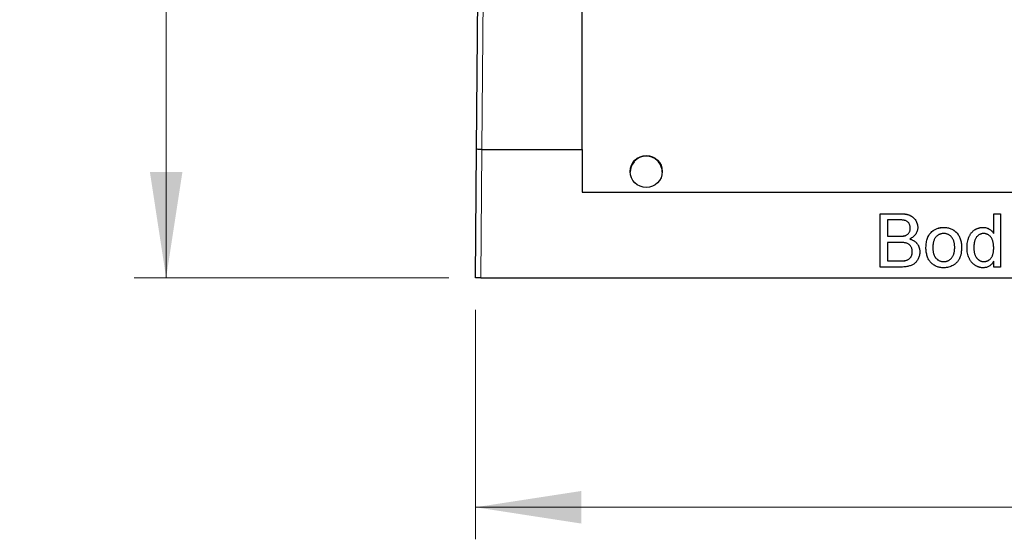
# Model space of a CAD drawing. Units: millimetres. Extents: x 132 to 321, y 22 to 279.
# Drawn here: x 140 to 171, y 126 to 142 of the extents above; entities that cross this region are included whole.
import ezdxf

# ---------------------------------------------------------------- set-up
doc = ezdxf.new("R2010")
doc.units = ezdxf.units.MM
doc.linetypes.add('SLD-Durchgehend', pattern=[0])
doc.styles.add('SLDTEXTSTYLE0', font='TXT', dxfattribs={"width": 0.75})
doc.dimstyles.new('SLDDIMSTYLE1', dxfattribs={"dimtxt": 3.5, "dimasz": 3.302, "dimexe": 0, "dimexo": 0.0625, "dimgap": 0.875, "dimtad": 1, "dimlfac": 1.5, "dimrnd": 1e-09, "dimzin": 12, "dimdsep": 46, "dimtxsty": 'SLDTEXTSTYLE0', "dimsah": 1, "dimcen": 0.09, "dimadec": 0, "dimazin": 3, "dimtfac": 1, "dimtofl": 0, "dimtmove": 0, "dimatfit": 3, "dimfxl": 1, "dimfrac": 2, "dimtolj": 1, "dimtzin": 12, "dimarcsym": 0})

# ---------------------------------------------------------------- blocks, each defined once
blk = doc.blocks.new('_D_5')
at = {"color": 7, "linetype": 'SLD-Durchgehend', "lineweight": 0}
for p, q in [((154.166, 133.262), (154.166, 126.098)), ((193.499, 133.262), (193.499, 126.098)), ((154.166, 127.098), (193.499, 127.098))]:
    blk.add_line(p, q, dxfattribs=at)
at = {"color": 7, "linetype": 'SLD-Durchgehend', "lineweight": 18}
for points in [[(154.166, 127.098), (157.468, 126.59), (157.468, 127.606)], [(193.499, 127.098), (190.197, 127.606), (190.197, 126.59)]]:
    blk.add_solid(points, dxfattribs=at)
at = {"color": 7, "linetype": 'SLD-Durchgehend', "lineweight": 18, "insert": (171.746, 131.61), "char_height": 3.5, "attachment_point": 1, "style": 'SLDTEXTSTYLE0'}
blk.add_mtext('59', dxfattribs=at)
blk = doc.blocks.new('_D_6')
at = {"color": 7, "linetype": 'SLD-Durchgehend', "lineweight": 0}
for p, q in [((154.417, 157.595), (143.504, 157.595)), ((144.504, 157.595), (144.504, 134.262)), ((153.333, 134.262), (143.504, 134.262))]:
    blk.add_line(p, q, dxfattribs=at)
at = {"color": 7, "linetype": 'SLD-Durchgehend', "lineweight": 18}
for points in [[(144.504, 157.595), (143.996, 154.293), (145.012, 154.293)], [(144.504, 134.262), (145.012, 137.564), (143.996, 137.564)]]:
    blk.add_solid(points, dxfattribs=at)
at = {"color": 7, "linetype": 'SLD-Durchgehend', "lineweight": 18, "insert": (139.992, 143.109), "char_height": 3.5, "attachment_point": 1, "rotation": 90, "style": 'SLDTEXTSTYLE0'}
blk.add_mtext('35', dxfattribs=at)

msp = doc.modelspace()

# ---------------------------------------------------------------- linework, layer by layer
at = {"color": 7, "linetype": 'SLD-Durchgehend', "lineweight": 25}
for p, q in [((154.2009, 138.2831), (154.2471, 143.5744)), ((157.4992, 138.2621), (157.4992, 143.5953)), ((154.1658, 134.2616), (154.2009, 138.2831)), ((154.3678, 138.2621), (157.4992, 138.2621)), ((157.4992, 138.2621), (157.4992, 136.9282)), ((157.4992, 136.9282), (190.1658, 136.9282)), ((166.8037, 136.2615), (167.4277, 136.2615)), ((166.8037, 134.5949), (166.8037, 136.2615)), ((166.8037, 136.2603), (167.4277, 136.2603)), ((170.3507, 136.2615), (170.5644, 136.2615)), ((170.3507, 135.6459), (170.3507, 136.2615)), ((170.3507, 136.2603), (170.5644, 136.2603)), ((170.5644, 136.2615), (170.5644, 134.5949)), ((167.3562, 136.0692), (167.0387, 136.0692)), ((167.0387, 136.0692), (167.0387, 135.5564)), ((167.7439, 135.8076), (167.7439, 135.8088)), ((168.4186, 135.6991), (168.4186, 135.7003)), ((168.7915, 135.833), (168.7915, 135.8342)), ((170.0215, 135.833), (170.0215, 135.8342)), ((170.3507, 135.6447), (170.3507, 135.6459)), ((167.0387, 135.5564), (167.3823, 135.5564)), ((167.0387, 135.5552), (167.0387, 135.5564)), ((167.0387, 135.5552), (167.3823, 135.5552)), ((167.406, 135.3641), (167.0387, 135.3641)), ((167.0387, 135.3641), (167.0387, 134.7872)), ((167.5826, 135.5749), (167.5826, 135.5761)), ((167.7288, 135.4698), (167.7288, 135.4709)), ((167.808, 135.0745), (167.808, 135.0757)), ((168.449, 135.2034), (168.449, 135.2045)), ((169.1327, 135.2097), (169.1327, 135.2109)), ((169.731, 135.202), (169.731, 135.2032)), ((170.3507, 135.186), (170.3507, 135.1872)), ((167.0387, 134.7872), (167.433, 134.7872)), ((167.0387, 134.786), (167.0387, 134.7872)), ((167.0387, 134.786), (167.433, 134.786)), ((167.5756, 134.7941), (167.5756, 134.7952)), ((168.7915, 134.7647), (168.7915, 134.7658)), ((170.0442, 134.7647), (170.0442, 134.7658)), ((170.3507, 134.5949), (170.3507, 134.7789)), ((167.4294, 134.5949), (166.8037, 134.5949)), ((170.5644, 134.5949), (170.3507, 134.5949)), ((154.3325, 134.2616), (154.1658, 134.2616)), ((154.3325, 134.2616), (193.3325, 134.2616))]:
    msp.add_line(p, q, dxfattribs=at)
at = {"color": 8, "linetype": 'SLD-Durchgehend', "lineweight": 18}
for p, q in [((154.4136, 143.5953), (154.3678, 138.2621)), ((154.3674, 138.2621), (154.3325, 134.2616)), ((167.4277, 136.2603), (167.4277, 136.2615)), ((167.3823, 135.5552), (167.3823, 135.5564)), ((167.433, 134.786), (167.433, 134.7872))]:
    msp.add_line(p, q, dxfattribs=at)
at = {"color": 7, "linetype": 'SLD-Durchgehend', "lineweight": 25}
msp.add_circle((159.4992, 137.5773), 0.5, dxfattribs=at)
for start_param, end_param in [(0.8666079, 1.5707963), (4.712389, 5.4165774)]:
    msp.add_ellipse((159.4992, 137.5543), major_axis=(0, 0.5), ratio=0.9999619, start_param=start_param, end_param=end_param, dxfattribs=at)
for points, knots in [([(154.3674, 138.2621), (154.3232, 138.2625), (154.2801, 138.265), (154.2188, 138.2727), (154.2009, 138.278), (154.2009, 138.2831)], [0, 0, 0, 0, 0.5, 0.5, 1, 1, 1, 1]), ([(159.8802, 137.878), (159.8807, 137.878), (159.8755, 137.8851), (159.8507, 137.9125), (159.8314, 137.9326), (159.7706, 137.9795), (159.729, 138.0056), (159.626, 138.0455), (159.5642, 138.0587), (159.437, 138.059), (159.375, 138.0463), (159.2703, 138.0063), (159.2284, 137.9799), (159.1677, 137.9333), (159.148, 137.9128), (159.1231, 137.8854), (159.1176, 137.878), (159.1181, 137.878)], [0, 0, 0, 0, 0.125, 0.125, 0.25, 0.25, 0.375, 0.375, 0.5, 0.5, 0.625, 0.625, 0.75, 0.75, 0.875, 0.875, 1, 1, 1, 1]), ([(167.4277, 136.2615), (167.4432, 136.2614), (167.4734, 136.2613), (167.5174, 136.2584), (167.5592, 136.2545), (167.5987, 136.2494), (167.6358, 136.242), (167.6705, 136.233), (167.7028, 136.2226), (167.7424, 136.2068), (167.788, 136.1826), (167.8369, 136.1463), (167.8794, 136.1028), (167.9144, 136.053), (167.9432, 135.9997), (167.9636, 135.944), (167.9767, 135.8872), (167.9782, 135.8487), (167.9789, 135.8295)], [0, 0, 0, 0, 0.058732, 0.1146029, 0.1676568, 0.2179667, 0.2657752, 0.3111707, 0.3537918, 0.3947449, 0.472806, 0.5491924, 0.6247801, 0.7026248, 0.7797414, 0.8540635, 0.9271553, 1, 1, 1, 1]), ([(167.4277, 136.2603), (167.4432, 136.2603), (167.4734, 136.2602), (167.5174, 136.2573), (167.5592, 136.2533), (167.5987, 136.2482), (167.6358, 136.2408), (167.6705, 136.2318), (167.7028, 136.2215), (167.7424, 136.2057), (167.788, 136.1814), (167.8369, 136.1452), (167.8794, 136.1017), (167.9144, 136.0518), (167.9432, 135.9985), (167.9636, 135.9429), (167.9767, 135.886), (167.9782, 135.8475), (167.9789, 135.8283)], [0, 0, 0, 0, 0.058732, 0.1146029, 0.1676568, 0.2179667, 0.2657752, 0.3111707, 0.3537918, 0.3947449, 0.472806, 0.5491924, 0.6247801, 0.7026248, 0.7797414, 0.8540635, 0.9271553, 1, 1, 1, 1]), ([(167.7439, 135.8088), (167.7434, 135.8225), (167.7426, 135.8492), (167.7355, 135.8881), (167.7233, 135.9242), (167.7068, 135.9576), (167.6858, 135.9873), (167.6608, 136.0129), (167.6309, 136.0322), (167.6029, 136.0442), (167.5777, 136.0517), (167.5552, 136.0562), (167.5297, 136.0601), (167.5011, 136.0635), (167.4693, 136.0661), (167.4344, 136.0681), (167.3963, 136.069), (167.3699, 136.0691), (167.3562, 136.0692)], [0, 0, 0, 0, 0.0760105, 0.1481357, 0.2177882, 0.2867679, 0.3540435, 0.4186108, 0.4836364, 0.5502296, 0.5869278, 0.6291578, 0.6772382, 0.7300426, 0.7888626, 0.8537505, 0.9241098, 1, 1, 1, 1]), ([(167.5826, 135.5761), (167.5954, 135.5806), (167.62, 135.5892), (167.6529, 135.6088), (167.681, 135.6323), (167.7041, 135.6601), (167.7219, 135.6921), (167.7351, 135.7276), (167.7423, 135.7671), (167.7433, 135.7945), (167.7439, 135.8088)], [0, 0, 0, 0, 0.1323769, 0.2551949, 0.3737221, 0.4900113, 0.6078124, 0.7311098, 0.8599974, 1, 1, 1, 1]), ([(167.5826, 135.5749), (167.5954, 135.5794), (167.62, 135.588), (167.6529, 135.6076), (167.681, 135.6311), (167.7041, 135.6589), (167.7219, 135.6909), (167.7351, 135.7264), (167.7423, 135.766), (167.7433, 135.7934), (167.7439, 135.8076)], [0, 0, 0, 0, 0.1323769, 0.2551949, 0.3737221, 0.4900113, 0.6078124, 0.7311098, 0.8599974, 1, 1, 1, 1]), ([(167.9789, 135.8295), (167.9781, 135.8116), (167.9766, 135.7761), (167.9643, 135.7237), (167.9448, 135.6728), (167.9173, 135.624), (167.8822, 135.5783), (167.8386, 135.5372), (167.7873, 135.5005), (167.7487, 135.481), (167.7288, 135.4709)], [0, 0, 0, 0, 0.1158427, 0.2305685, 0.3473546, 0.4682527, 0.5923026, 0.7199702, 0.8556004, 1, 1, 1, 1]), ([(168.2353, 135.2039), (168.2359, 135.2309), (168.2371, 135.2833), (168.2454, 135.3593), (168.2596, 135.4298), (168.2795, 135.495), (168.3053, 135.5548), (168.3372, 135.609), (168.3742, 135.6584), (168.4038, 135.6863), (168.4186, 135.7003)], [0, 0, 0, 0, 0.14874261, 0.28782781, 0.41954729, 0.54376105, 0.6618315, 0.77670716, 0.8884072, 1, 1, 1, 1]), ([(168.2353, 135.2027), (168.2359, 135.2298), (168.2371, 135.2821), (168.2454, 135.3581), (168.2596, 135.4287), (168.2795, 135.4938), (168.3053, 135.5537), (168.3372, 135.6078), (168.3742, 135.6572), (168.4038, 135.6852), (168.4186, 135.6991)], [0, 0, 0, 0, 0.14874261, 0.28782781, 0.41954729, 0.54376105, 0.6618315, 0.77670716, 0.8884072, 1, 1, 1, 1]), ([(168.4186, 135.7003), (168.4315, 135.711), (168.4572, 135.7323), (168.499, 135.7593), (168.5425, 135.7824), (168.5881, 135.8017), (168.636, 135.8163), (168.686, 135.8265), (168.738, 135.8332), (168.7735, 135.8338), (168.7915, 135.8342)], [0, 0, 0, 0, 0.1243018, 0.2463356, 0.3675992, 0.4890978, 0.6123714, 0.7377661, 0.8664315, 1, 1, 1, 1]), ([(168.4186, 135.6991), (168.4315, 135.7099), (168.4572, 135.7311), (168.499, 135.7581), (168.5425, 135.7813), (168.5881, 135.8005), (168.636, 135.8152), (168.686, 135.8254), (168.738, 135.832), (168.7735, 135.8327), (168.7915, 135.833)], [0, 0, 0, 0, 0.1243018, 0.2463356, 0.3675992, 0.4890978, 0.6123714, 0.7377661, 0.8664315, 1, 1, 1, 1]), ([(168.7915, 135.6419), (168.7795, 135.6415), (168.7558, 135.6409), (168.7209, 135.6359), (168.6878, 135.6271), (168.656, 135.6154), (168.6259, 135.5999), (168.5972, 135.5812), (168.5707, 135.5586), (168.5453, 135.5332), (168.5226, 135.5041), (168.5029, 135.4715), (168.4861, 135.4354), (168.4725, 135.3959), (168.4619, 135.3529), (168.4542, 135.3065), (168.4501, 135.2566), (168.4493, 135.2222), (168.449, 135.2045)], [0, 0, 0, 0, 0.0575604, 0.1135026, 0.1679973, 0.2213991, 0.2752107, 0.3294028, 0.3849586, 0.4418055, 0.5005938, 0.561039, 0.6239182, 0.6904251, 0.7606692, 0.8356786, 0.9153071, 1, 1, 1, 1]), ([(168.7915, 135.8342), (168.8115, 135.8336), (168.8505, 135.8325), (168.9077, 135.8253), (168.9619, 135.812), (169.0138, 135.7945), (169.0626, 135.7712), (169.109, 135.7434), (169.1519, 135.7098), (169.1921, 135.6717), (169.2284, 135.6292), (169.26, 135.5823), (169.2868, 135.5316), (169.3089, 135.4769), (169.3259, 135.4183), (169.3377, 135.3558), (169.3453, 135.2896), (169.346, 135.2442), (169.3464, 135.2209)], [0, 0, 0, 0, 0.0641477, 0.1255169, 0.1851714, 0.2434787, 0.3012914, 0.3586378, 0.4170724, 0.4763292, 0.5365185, 0.5965927, 0.6577705, 0.7207283, 0.7859863, 0.8538119, 0.925134, 1, 1, 1, 1]), ([(168.7915, 135.833), (168.8115, 135.8324), (168.8505, 135.8313), (168.9077, 135.8242), (168.9619, 135.8108), (169.0138, 135.7933), (169.0626, 135.7701), (169.109, 135.7423), (169.1519, 135.7086), (169.1921, 135.6706), (169.2284, 135.628), (169.26, 135.5812), (169.2868, 135.5304), (169.3089, 135.4758), (169.3259, 135.4171), (169.3377, 135.3546), (169.3453, 135.2885), (169.346, 135.243), (169.3464, 135.2197)], [0, 0, 0, 0, 0.0641477, 0.1255169, 0.1851714, 0.2434787, 0.3012914, 0.3586378, 0.4170724, 0.4763292, 0.5365185, 0.5965927, 0.6577705, 0.7207283, 0.7859863, 0.8538119, 0.925134, 1, 1, 1, 1]), ([(169.1327, 135.2109), (169.1324, 135.228), (169.1317, 135.2614), (169.1275, 135.3098), (169.1198, 135.355), (169.1093, 135.397), (169.095, 135.4355), (169.0786, 135.4713), (169.0583, 135.5035), (169.0353, 135.5325), (169.0102, 135.5582), (168.9835, 135.5809), (168.9549, 135.5994), (168.9252, 135.6152), (168.8939, 135.627), (168.8612, 135.6359), (168.8269, 135.6409), (168.8035, 135.6416), (168.7915, 135.6419)], [0, 0, 0, 0, 0.0831191, 0.1616531, 0.2355282, 0.305134, 0.3711786, 0.4344025, 0.4954725, 0.5553733, 0.6133585, 0.6696504, 0.7245604, 0.7781265, 0.8324264, 0.8866002, 0.9422159, 1, 1, 1, 1]), ([(169.5174, 135.2029), (169.518, 135.2323), (169.5192, 135.2899), (169.5311, 135.3741), (169.5492, 135.4544), (169.5708, 135.5181), (169.5923, 135.5659), (169.6099, 135.5997), (169.6293, 135.6313), (169.6508, 135.6605), (169.6743, 135.6875), (169.6992, 135.7127), (169.7265, 135.7353), (169.7551, 135.7562), (169.7855, 135.7743), (169.8165, 135.7905), (169.8485, 135.8039), (169.8815, 135.8148), (169.9153, 135.8237), (169.9499, 135.8296), (169.9854, 135.8334), (170.0094, 135.8339), (170.0215, 135.8342)], [0, 0, 0, 0, 0.0971286, 0.190237, 0.2803879, 0.36862, 0.4117288, 0.4536569, 0.4942588, 0.5339605, 0.5733135, 0.6123026, 0.6511788, 0.6901506, 0.7292366, 0.7677075, 0.8055981, 0.8439583, 0.8822956, 0.9207314, 0.9599054, 1, 1, 1, 1]), ([(169.5174, 135.2017), (169.518, 135.2311), (169.5192, 135.2887), (169.5311, 135.373), (169.5492, 135.4532), (169.5708, 135.5169), (169.5923, 135.5648), (169.6099, 135.5985), (169.6293, 135.6301), (169.6508, 135.6593), (169.6743, 135.6863), (169.6992, 135.7116), (169.7265, 135.7342), (169.7551, 135.755), (169.7855, 135.7731), (169.8165, 135.7893), (169.8485, 135.8028), (169.8815, 135.8137), (169.9153, 135.8225), (169.9499, 135.8284), (169.9854, 135.8322), (170.0094, 135.8327), (170.0215, 135.833)], [0, 0, 0, 0, 0.0971286, 0.190237, 0.2803879, 0.36862, 0.4117288, 0.4536569, 0.4942588, 0.5339605, 0.5733135, 0.6123026, 0.6511788, 0.6901506, 0.7292366, 0.7677075, 0.8055981, 0.8439583, 0.8822956, 0.9207314, 0.9599054, 1, 1, 1, 1]), ([(170.0355, 135.6419), (170.0249, 135.6416), (170.004, 135.6409), (169.9732, 135.6359), (169.9439, 135.6273), (169.9156, 135.6162), (169.8892, 135.6008), (169.8638, 135.5826), (169.84, 135.5609), (169.8173, 135.536), (169.7969, 135.5076), (169.7792, 135.4753), (169.7642, 135.4392), (169.7518, 135.3993), (169.7428, 135.3555), (169.7356, 135.3082), (169.7318, 135.257), (169.7313, 135.2216), (169.731, 135.2032)], [0, 0, 0, 0, 0.0528609, 0.1046567, 0.1549555, 0.2053096, 0.2558289, 0.3071818, 0.3610809, 0.4165497, 0.4746847, 0.5356176, 0.6001174, 0.6693636, 0.7437994, 0.8230118, 0.908289, 1, 1, 1, 1]), ([(170.0215, 135.8342), (170.039, 135.8335), (170.0733, 135.8323), (170.1234, 135.8223), (170.1705, 135.8061), (170.2139, 135.7825), (170.2543, 135.7547), (170.2904, 135.7222), (170.3235, 135.6865), (170.3416, 135.6595), (170.3507, 135.6459)], [0, 0, 0, 0, 0.132544, 0.2596086, 0.3845777, 0.5085774, 0.6326801, 0.7544238, 0.8761034, 1, 1, 1, 1]), ([(170.0215, 135.833), (170.039, 135.8324), (170.0733, 135.8311), (170.1234, 135.8211), (170.1705, 135.8049), (170.2139, 135.7813), (170.2543, 135.7536), (170.2904, 135.721), (170.3235, 135.6853), (170.3416, 135.6583), (170.3507, 135.6447)], [0, 0, 0, 0, 0.132544, 0.2596086, 0.3845777, 0.5085774, 0.6326801, 0.7544238, 0.8761034, 1, 1, 1, 1]), ([(170.3507, 135.1872), (170.3505, 135.2061), (170.3501, 135.2428), (170.3456, 135.2957), (170.3388, 135.3448), (170.3288, 135.3901), (170.316, 135.4315), (170.3001, 135.4689), (170.282, 135.5026), (170.2604, 135.532), (170.2369, 135.5578), (170.2122, 135.5804), (170.1858, 135.5991), (170.1585, 135.615), (170.1296, 135.6271), (170.0994, 135.6354), (170.068, 135.6411), (170.0465, 135.6416), (170.0355, 135.6419)], [0, 0, 0, 0, 0.0913044, 0.1769621, 0.2561616, 0.3304162, 0.4002117, 0.4649342, 0.5262132, 0.5846382, 0.6405131, 0.6941127, 0.7456697, 0.796418, 0.846477, 0.8961139, 0.9473118, 1, 1, 1, 1]), ([(167.3823, 135.5564), (167.3935, 135.5564), (167.4151, 135.5565), (167.4463, 135.5577), (167.475, 135.5587), (167.5013, 135.5613), (167.5251, 135.5638), (167.5465, 135.5672), (167.5655, 135.5709), (167.5772, 135.5745), (167.5826, 135.5761)], [0, 0, 0, 0, 0.1669802, 0.3208066, 0.4631345, 0.5942481, 0.7123672, 0.819455, 0.9157523, 1, 1, 1, 1]), ([(167.3823, 135.5552), (167.3935, 135.5553), (167.4151, 135.5554), (167.4463, 135.5566), (167.475, 135.5576), (167.5013, 135.5601), (167.5251, 135.5626), (167.5465, 135.566), (167.5655, 135.5698), (167.5772, 135.5733), (167.5826, 135.5749)], [0, 0, 0, 0, 0.1669802, 0.3208066, 0.4631345, 0.5942481, 0.7123672, 0.819455, 0.9157523, 1, 1, 1, 1]), ([(167.808, 135.0757), (167.8075, 135.0908), (167.8066, 135.1204), (167.7981, 135.1632), (167.784, 135.2028), (167.7642, 135.2389), (167.7399, 135.2713), (167.7104, 135.2987), (167.6761, 135.3205), (167.6369, 135.3377), (167.5909, 135.3498), (167.5371, 135.3581), (167.4745, 135.3634), (167.4298, 135.3639), (167.406, 135.3641)], [0, 0, 0, 0, 0.0801399, 0.156281, 0.229406, 0.3017987, 0.3727429, 0.4426676, 0.513321, 0.5865477, 0.6683225, 0.7636766, 0.8740808, 1, 1, 1, 1]), ([(167.7288, 135.4709), (167.7411, 135.4671), (167.7652, 135.4596), (167.7998, 135.4458), (167.8323, 135.4301), (167.8627, 135.4124), (167.8909, 135.3927), (167.9167, 135.3708), (167.9404, 135.3472), (167.9619, 135.3217), (167.9808, 135.2946), (167.9977, 135.2666), (168.0117, 135.2371), (168.0232, 135.2064), (168.0321, 135.1746), (168.0385, 135.1415), (168.0422, 135.1073), (168.0427, 135.0841), (168.043, 135.0723)], [0, 0, 0, 0, 0.0704642, 0.137957, 0.2035786, 0.2676917, 0.3301859, 0.3915338, 0.4526638, 0.5131538, 0.5734536, 0.6329676, 0.6923319, 0.7514742, 0.8121874, 0.8729617, 0.9354203, 1, 1, 1, 1]), ([(167.7288, 135.4698), (167.7411, 135.4659), (167.7652, 135.4584), (167.7998, 135.4446), (167.8323, 135.4289), (167.8627, 135.4113), (167.8909, 135.3915), (167.9167, 135.3697), (167.9404, 135.346), (167.9619, 135.3205), (167.9808, 135.2935), (167.9977, 135.2654), (168.0117, 135.236), (168.0232, 135.2052), (168.0321, 135.1734), (168.0385, 135.1404), (168.0422, 135.1062), (168.0427, 135.083), (168.043, 135.0712)], [0, 0, 0, 0, 0.0704642, 0.137957, 0.2035786, 0.2676917, 0.3301859, 0.3915338, 0.4526638, 0.5131538, 0.5734536, 0.6329676, 0.6923319, 0.7514742, 0.8121874, 0.8729617, 0.9354203, 1, 1, 1, 1]), ([(168.043, 135.0723), (168.0424, 135.0534), (168.0413, 135.0158), (168.0321, 134.9605), (168.0166, 134.9073), (167.9953, 134.8571), (167.9699, 134.8107), (167.941, 134.7692), (167.9094, 134.7332), (167.8742, 134.7029), (167.8356, 134.6772), (167.7925, 134.6556), (167.7452, 134.6365), (167.6929, 134.6212), (167.6354, 134.6091), (167.5721, 134.6013), (167.5028, 134.5956), (167.4545, 134.5951), (167.4294, 134.5949)], [0, 0, 0, 0, 0.0642546, 0.1273604, 0.1894718, 0.2517208, 0.3120273, 0.3686747, 0.4226815, 0.4740604, 0.5257738, 0.5796221, 0.6373753, 0.6984004, 0.7643573, 0.8363148, 0.9146778, 1, 1, 1, 1]), ([(167.5756, 134.7952), (167.5872, 134.7977), (167.6097, 134.8024), (167.6415, 134.813), (167.6706, 134.8251), (167.6966, 134.8405), (167.7206, 134.8582), (167.7415, 134.8803), (167.7608, 134.9055), (167.7775, 134.9343), (167.7909, 134.9661), (167.8012, 135.0006), (167.8067, 135.0374), (167.8075, 135.0627), (167.808, 135.0757)], [0, 0, 0, 0, 0.088971, 0.1722708, 0.250312, 0.3246552, 0.3978445, 0.4733009, 0.5518259, 0.6347495, 0.721766, 0.8103927, 0.9031752, 1, 1, 1, 1]), ([(167.5756, 134.7941), (167.5872, 134.7965), (167.6097, 134.8012), (167.6415, 134.8118), (167.6706, 134.8239), (167.6966, 134.8393), (167.7206, 134.857), (167.7415, 134.8792), (167.7608, 134.9043), (167.7775, 134.9331), (167.7909, 134.965), (167.8012, 134.9994), (167.8067, 135.0363), (167.8075, 135.0616), (167.808, 135.0745)], [0, 0, 0, 0, 0.088971, 0.1722708, 0.250312, 0.3246552, 0.3978445, 0.4733009, 0.5518259, 0.6347495, 0.721766, 0.8103927, 0.9031752, 1, 1, 1, 1]), ([(168.7915, 134.5735), (168.7713, 134.5741), (168.7316, 134.5752), (168.6735, 134.5825), (168.6184, 134.5951), (168.5664, 134.6134), (168.5171, 134.6359), (168.4709, 134.664), (168.4278, 134.6971), (168.388, 134.7354), (168.3517, 134.778), (168.3207, 134.8258), (168.2941, 134.878), (168.2724, 134.9346), (168.2559, 134.9957), (168.244, 135.0611), (168.2365, 135.131), (168.2357, 135.1791), (168.2353, 135.2039)], [0, 0, 0, 0, 0.0639176, 0.1251047, 0.1841696, 0.2417583, 0.2985852, 0.3547858, 0.4118387, 0.4696577, 0.5284176, 0.5879734, 0.6490124, 0.7125417, 0.7787636, 0.8483368, 0.9220711, 1, 1, 1, 1]), ([(168.449, 135.2045), (168.4493, 135.1867), (168.45, 135.1523), (168.4542, 135.1022), (168.4619, 135.0558), (168.4725, 135.0128), (168.4862, 134.9732), (168.5029, 134.9369), (168.5225, 134.904), (168.5455, 134.8748), (168.5704, 134.8491), (168.5974, 134.8269), (168.6259, 134.8081), (168.656, 134.7927), (168.6877, 134.7805), (168.7209, 134.7718), (168.7558, 134.7668), (168.7795, 134.7662), (168.7915, 134.7658)], [0, 0, 0, 0, 0.0850806, 0.164574, 0.2394562, 0.3095812, 0.3759755, 0.43923, 0.5000274, 0.558716, 0.615846, 0.6709679, 0.7250681, 0.7787885, 0.8322875, 0.8866898, 0.9425372, 1, 1, 1, 1]), ([(168.449, 135.2034), (168.4493, 135.1855), (168.45, 135.1511), (168.4542, 135.1011), (168.4619, 135.0546), (168.4725, 135.0116), (168.4862, 134.972), (168.5029, 134.9357), (168.5225, 134.9028), (168.5455, 134.8737), (168.5704, 134.8479), (168.5974, 134.8257), (168.6259, 134.8069), (168.656, 134.7915), (168.6877, 134.7794), (168.7209, 134.7706), (168.7558, 134.7656), (168.7795, 134.765), (168.7915, 134.7647)], [0, 0, 0, 0, 0.0850806, 0.164574, 0.2394562, 0.3095812, 0.3759755, 0.43923, 0.5000274, 0.558716, 0.615846, 0.6709679, 0.7250681, 0.7787885, 0.8322875, 0.8866898, 0.9425372, 1, 1, 1, 1]), ([(169.3464, 135.2209), (169.3463, 135.202), (169.346, 135.1652), (169.3425, 135.1116), (169.3372, 135.0612), (169.3301, 135.0137), (169.3204, 134.9694), (169.3084, 134.9283), (169.2944, 134.8901), (169.2783, 134.8548), (169.26, 134.8222), (169.2401, 134.7914), (169.218, 134.7626), (169.1938, 134.7358), (169.1678, 134.7108), (169.1398, 134.6875), (169.1099, 134.6663), (169.0676, 134.6405), (169.0117, 134.6135), (168.941, 134.5903), (168.8672, 134.5762), (168.817, 134.5744), (168.7915, 134.5735)], [0, 0, 0, 0, 0.05870342, 0.11405289, 0.16647908, 0.21609098, 0.26275226, 0.30700087, 0.34894682, 0.38880759, 0.42713772, 0.46505984, 0.50248837, 0.5396484, 0.5770084, 0.61427414, 0.65240316, 0.69083268, 0.76788845, 0.84420664, 0.92113235, 1, 1, 1, 1]), ([(168.7915, 134.7658), (168.8035, 134.7661), (168.827, 134.7666), (168.8614, 134.7723), (168.8945, 134.7805), (168.926, 134.7926), (168.9558, 134.8085), (168.9842, 134.8273), (169.0108, 134.8498), (169.0361, 134.8755), (169.0587, 134.905), (169.079, 134.9379), (169.0957, 134.9747), (169.1091, 135.015), (169.1199, 135.0589), (169.1275, 135.1064), (169.1317, 135.1575), (169.1324, 135.1927), (169.1327, 135.2109)], [0, 0, 0, 0, 0.0565335, 0.1115462, 0.1649245, 0.2180491, 0.2711685, 0.3244502, 0.3795236, 0.4362538, 0.4949484, 0.5555942, 0.6188854, 0.6863125, 0.7569712, 0.8328919, 0.9139323, 1, 1, 1, 1]), ([(168.7915, 134.7647), (168.8035, 134.7649), (168.827, 134.7655), (168.8614, 134.7712), (168.8945, 134.7794), (168.926, 134.7914), (168.9558, 134.8073), (168.9842, 134.8261), (169.0108, 134.8486), (169.0361, 134.8743), (169.0587, 134.9039), (169.079, 134.9367), (169.0957, 134.9736), (169.1091, 135.0139), (169.1199, 135.0578), (169.1275, 135.1052), (169.1317, 135.1563), (169.1324, 135.1916), (169.1327, 135.2097)], [0, 0, 0, 0, 0.0565335, 0.1115462, 0.1649245, 0.2180491, 0.2711685, 0.3244502, 0.3795236, 0.4362538, 0.4949484, 0.5555942, 0.6188854, 0.6863125, 0.7569712, 0.8328919, 0.9139323, 1, 1, 1, 1]), ([(170.0225, 134.5735), (170.0109, 134.5738), (169.9879, 134.5743), (169.9538, 134.5782), (169.9202, 134.5839), (169.8876, 134.5934), (169.8553, 134.604), (169.8242, 134.6181), (169.7934, 134.6339), (169.7639, 134.6528), (169.735, 134.6732), (169.7085, 134.6966), (169.6829, 134.7211), (169.6595, 134.7481), (169.6374, 134.7768), (169.617, 134.8076), (169.5983, 134.8404), (169.5754, 134.887), (169.5522, 134.9495), (169.5316, 135.0292), (169.5196, 135.1143), (169.5181, 135.1729), (169.5174, 135.2029)], [0, 0, 0, 0, 0.0385266, 0.0765034, 0.1141158, 0.1517446, 0.1893223, 0.2269457, 0.2653583, 0.304283, 0.3435286, 0.3826359, 0.4219024, 0.4612525, 0.5013819, 0.5422439, 0.5840262, 0.6269042, 0.714769, 0.8053598, 0.9003239, 1, 1, 1, 1]), ([(169.731, 135.2032), (169.7312, 135.1855), (169.7317, 135.1511), (169.7361, 135.1013), (169.7432, 135.0548), (169.7537, 135.0119), (169.7665, 134.9723), (169.7826, 134.9362), (169.8017, 134.9037), (169.8233, 134.8746), (169.8473, 134.8492), (169.8721, 134.8269), (169.898, 134.8078), (169.9254, 134.7929), (169.9535, 134.7807), (169.9828, 134.7718), (170.0132, 134.7668), (170.0338, 134.7662), (170.0442, 134.7658)], [0, 0, 0, 0, 0.0881798, 0.1711015, 0.2491244, 0.322141, 0.3910425, 0.4560605, 0.5184365, 0.5786461, 0.6363079, 0.6920644, 0.7448504, 0.7962229, 0.8468905, 0.8972324, 0.948365, 1, 1, 1, 1]), ([(169.731, 135.202), (169.7312, 135.1843), (169.7317, 135.15), (169.7361, 135.1001), (169.7432, 135.0536), (169.7537, 135.0107), (169.7665, 134.9711), (169.7826, 134.9351), (169.8017, 134.9026), (169.8233, 134.8735), (169.8473, 134.8481), (169.8721, 134.8257), (169.898, 134.8066), (169.9254, 134.7917), (169.9535, 134.7795), (169.9828, 134.7707), (170.0132, 134.7657), (170.0338, 134.765), (170.0442, 134.7647)], [0, 0, 0, 0, 0.0881798, 0.1711015, 0.2491244, 0.322141, 0.3910425, 0.4560605, 0.5184365, 0.5786461, 0.6363079, 0.6920644, 0.7448504, 0.7962229, 0.8468905, 0.8972324, 0.948365, 1, 1, 1, 1]), ([(170.0442, 134.7658), (170.0547, 134.7662), (170.0753, 134.7669), (170.1057, 134.7715), (170.1348, 134.78), (170.1626, 134.7914), (170.1894, 134.8059), (170.2147, 134.824), (170.2389, 134.8453), (170.2619, 134.8696), (170.2831, 134.8973), (170.3012, 134.9287), (170.3164, 134.9636), (170.3292, 135.0018), (170.3387, 135.0434), (170.3456, 135.0883), (170.3501, 135.1365), (170.3505, 135.1699), (170.3507, 135.1872)], [0, 0, 0, 0, 0.053699, 0.1056578, 0.1572963, 0.208463, 0.2597727, 0.3129572, 0.3675338, 0.4248359, 0.4842788, 0.5456264, 0.6104985, 0.6790487, 0.7516944, 0.829069, 0.9115493, 1, 1, 1, 1]), ([(170.0442, 134.7647), (170.0547, 134.765), (170.0753, 134.7657), (170.1057, 134.7703), (170.1348, 134.7788), (170.1626, 134.7902), (170.1894, 134.8047), (170.2147, 134.8229), (170.2389, 134.8441), (170.2619, 134.8684), (170.2831, 134.8961), (170.3012, 134.9276), (170.3164, 134.9624), (170.3292, 135.0006), (170.3387, 135.0423), (170.3456, 135.0871), (170.3501, 135.1354), (170.3505, 135.1687), (170.3507, 135.186)], [0, 0, 0, 0, 0.053699, 0.1056578, 0.1572963, 0.208463, 0.2597727, 0.3129572, 0.3675338, 0.4248359, 0.4842788, 0.5456264, 0.6104985, 0.6790487, 0.7516944, 0.829069, 0.9115493, 1, 1, 1, 1]), ([(167.433, 134.7872), (167.4487, 134.7874), (167.4775, 134.7877), (167.517, 134.7888), (167.5489, 134.7913), (167.5675, 134.794), (167.5756, 134.7952)], [0, 0, 0, 0, 0.3293955, 0.6051903, 0.8278866, 1, 1, 1, 1]), ([(167.433, 134.786), (167.4487, 134.7862), (167.4775, 134.7866), (167.517, 134.7876), (167.5489, 134.7901), (167.5675, 134.7929), (167.5756, 134.7941)], [0, 0, 0, 0, 0.3293955, 0.6051903, 0.8278866, 1, 1, 1, 1]), ([(170.3507, 134.7789), (170.3413, 134.7626), (170.3231, 134.7309), (170.2896, 134.6891), (170.2535, 134.653), (170.2135, 134.6241), (170.1706, 134.6011), (170.1241, 134.5849), (170.0743, 134.5755), (170.04, 134.5742), (170.0225, 134.5735)], [0, 0, 0, 0, 0.1379203, 0.2682361, 0.3919093, 0.5112399, 0.6296941, 0.7483314, 0.8714308, 1, 1, 1, 1])]:
    msp.add_open_spline(points, degree=3, knots=knots, dxfattribs=at)
msp.add_open_spline([(154.3678, 138.2621), (154.3677, 138.2621), (154.3675, 138.2621), (154.3674, 138.2621)], degree=3, dxfattribs=at)

# ---------------------------------------------------------------- dimensions: what is measured, and where the dimension line sits
at = {"color": 7, "linetype": 'SLD-Durchgehend', "lineweight": 18}
dim = msp.add_linear_dim(base=(144.5037, 134.2616), p1=(155.4168, 157.5949), p2=(154.3325, 134.2616), angle=90, dimstyle='SLDDIMSTYLE1', dxfattribs=at)
dim.commit()
dim.dimension.update_dxf_attribs({"geometry": '_D_6', "text_midpoint": (144.5037, 145.695), "dimtype": 160})
dim = msp.add_linear_dim(base=(193.4992, 127.0983), p1=(154.1658, 134.2616), p2=(193.4992, 134.2616), dimstyle='SLDDIMSTYLE1', dxfattribs=at)
dim.commit()
dim.dimension.update_dxf_attribs({"geometry": '_D_5', "text_midpoint": (174.3321, 127.0983), "dimtype": 160})

doc.saveas('drawing.dxf')
